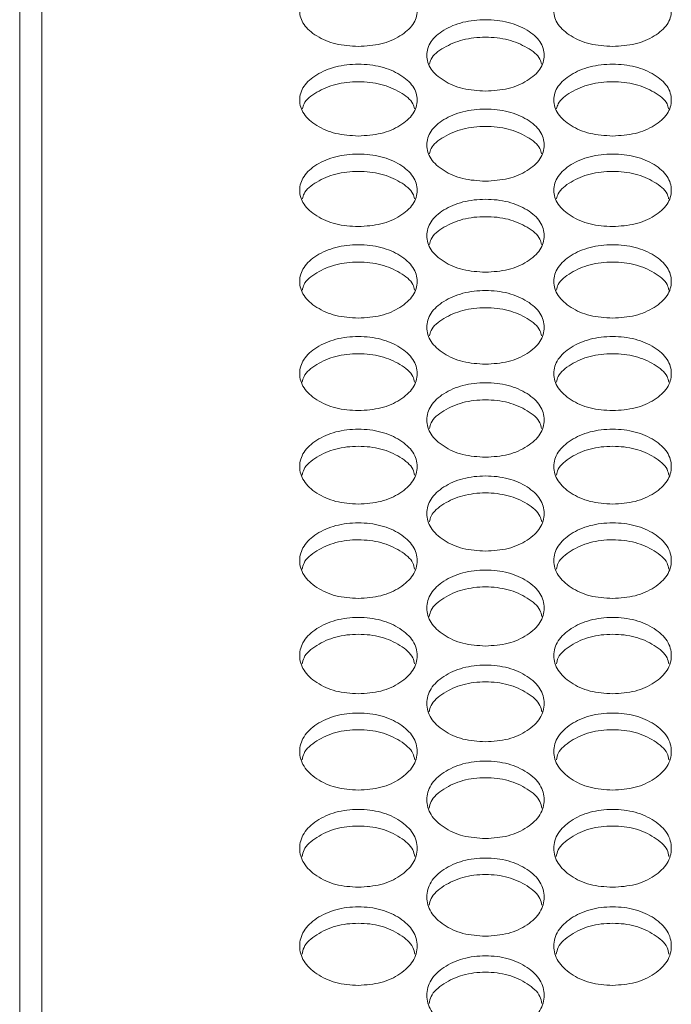
# Model space of a CAD drawing. Units: millimetres. Extents: x 88 to 3492, y 62 to 2418.
# Drawn here: x 611 to 655, y 927 to 994 of the extents above; entities that cross this region are included whole.
import ezdxf

# ---------------------------------------------------------------- set-up
doc = ezdxf.new("R2010")
doc.units = ezdxf.units.MM
doc.header["$LTSCALE"] = 12

msp = doc.modelspace()

# ---------------------------------------------------------------- linework, layer by layer
at = {"color": 7, "linetype": 'Continuous', "lineweight": 15}
for p, q in [((610.694, 810.378), (610.694, 1079.667)), ((612.194, 1074.923), (612.194, 811.657))]:
    msp.add_line(p, q, dxfattribs=at)
for points, knots in [([(633.774, 991.81), (633.248, 991.842), (632.194, 991.907), (630.88, 992.485), (629.96, 993.275), (629.681, 994.232), (629.96, 995.184), (630.879, 995.976), (632.193, 996.53), (633.774, 996.698), (635.354, 996.53), (636.669, 995.976), (637.588, 995.184), (637.867, 994.231), (637.588, 993.276), (636.669, 992.485), (635.354, 991.909), (634.301, 991.843), (633.774, 991.81)], [0, 0, 0, 0, 0.0624352, 0.1249735, 0.1875287, 0.249981, 0.3125431, 0.3749854, 0.4375505, 0.4999927, 0.5625427, 0.6249972, 0.6875507, 0.7500046, 0.8125654, 0.8750102, 0.9374738, 1, 1, 1, 1]), ([(651.094, 991.81), (650.568, 991.842), (649.514, 991.907), (648.2, 992.485), (647.28, 993.275), (647.001, 994.232), (647.28, 995.184), (648.199, 995.976), (649.513, 996.53), (651.094, 996.698), (652.674, 996.53), (653.989, 995.976), (654.908, 995.184), (655.187, 994.231), (654.908, 993.276), (653.989, 992.485), (652.674, 991.909), (651.621, 991.843), (651.094, 991.81)], [0, 0, 0, 0, 0.062435, 0.124972, 0.187528, 0.24998, 0.312542, 0.374984, 0.437549, 0.499992, 0.562542, 0.624996, 0.68755, 0.750003, 0.812564, 0.875009, 0.937473, 1, 1, 1, 1]), ([(642.434, 988.768), (641.908, 988.801), (640.854, 988.866), (639.54, 989.447), (638.62, 990.242), (638.341, 991.203), (638.62, 992.161), (639.54, 992.958), (640.854, 993.514), (642.434, 993.683), (644.014, 993.514), (645.329, 992.957), (646.248, 992.161), (646.527, 991.203), (646.248, 990.242), (645.329, 989.447), (644.014, 988.868), (642.961, 988.801), (642.434, 988.768)], [0, 0, 0, 0, 0.062435, 0.124973, 0.187529, 0.249981, 0.312543, 0.374985, 0.437551, 0.499993, 0.562543, 0.624997, 0.687551, 0.750004, 0.812566, 0.87501, 0.937474, 1, 1, 1, 1]), ([(638.621, 990.605), (638.648, 990.719), (638.748, 991.148), (639.565, 991.76), (640.848, 992.32), (642.434, 992.487), (644.02, 992.32), (645.304, 991.759), (646.12, 991.148), (646.22, 990.72), (646.247, 990.607)], [0, 0, 0, 0, 0.053735, 0.202346, 0.351317, 0.500048, 0.649035, 0.797742, 0.946617, 1, 1, 1, 1]), ([(633.774, 985.71), (633.248, 985.743), (632.194, 985.808), (630.88, 986.392), (629.96, 987.192), (629.681, 988.159), (629.96, 989.121), (630.879, 989.922), (632.193, 990.482), (633.774, 990.652), (635.354, 990.482), (636.669, 989.922), (637.588, 989.122), (637.867, 988.158), (637.588, 987.192), (636.669, 986.392), (635.354, 985.81), (634.301, 985.744), (633.774, 985.71)], [0, 0, 0, 0, 0.0624352, 0.1249733, 0.1875291, 0.2499814, 0.3125426, 0.3749854, 0.4375504, 0.4999926, 0.5625426, 0.624997, 0.6875511, 0.7500044, 0.8125655, 0.87501, 0.9374738, 1, 1, 1, 1]), ([(651.094, 985.71), (650.568, 985.743), (649.514, 985.808), (648.2, 986.392), (647.28, 987.192), (647.001, 988.159), (647.28, 989.121), (648.199, 989.922), (649.513, 990.482), (651.094, 990.652), (652.674, 990.482), (653.989, 989.922), (654.908, 989.122), (655.187, 988.158), (654.908, 987.192), (653.989, 986.392), (652.674, 985.81), (651.621, 985.744), (651.094, 985.71)], [0, 0, 0, 0, 0.062435, 0.124972, 0.187528, 0.24998, 0.312542, 0.374984, 0.437549, 0.499992, 0.562542, 0.624996, 0.68755, 0.750003, 0.812564, 0.875009, 0.937473, 1, 1, 1, 1]), ([(629.96, 987.562), (629.986, 987.679), (630.087, 988.111), (630.904, 988.728), (632.188, 989.292), (633.774, 989.46), (635.36, 989.292), (636.644, 988.728), (637.461, 988.112), (637.561, 987.679), (637.588, 987.564)], [0, 0, 0, 0, 0.054465, 0.202832, 0.35156, 0.500047, 0.648791, 0.797254, 0.945886, 1, 1, 1, 1]), ([(647.28, 987.562), (647.306, 987.679), (647.407, 988.111), (648.224, 988.728), (649.508, 989.292), (651.094, 989.46), (652.68, 989.292), (653.964, 988.728), (654.781, 988.112), (654.881, 987.679), (654.908, 987.564)], [0, 0, 0, 0, 0.054466, 0.202832, 0.35156, 0.500047, 0.648791, 0.797254, 0.945886, 1, 1, 1, 1]), ([(642.434, 982.636), (641.908, 982.668), (640.854, 982.734), (639.54, 983.321), (638.62, 984.125), (638.341, 985.097), (638.62, 986.065), (639.54, 986.871), (640.854, 987.433), (642.434, 987.604), (644.014, 987.433), (645.329, 986.87), (646.248, 986.065), (646.527, 985.097), (646.248, 984.125), (645.329, 983.321), (644.014, 982.736), (642.961, 982.669), (642.434, 982.636)], [0, 0, 0, 0, 0.062435, 0.124973, 0.187529, 0.249981, 0.312543, 0.374985, 0.437551, 0.499993, 0.562543, 0.624997, 0.687551, 0.750005, 0.812565, 0.87501, 0.937474, 1, 1, 1, 1]), ([(638.618, 984.503), (638.645, 984.621), (638.746, 985.058), (639.564, 985.68), (640.848, 986.247), (642.434, 986.416), (644.02, 986.247), (645.304, 985.68), (646.123, 985.059), (646.223, 984.622), (646.25, 984.504)], [0, 0, 0, 0, 0.055184, 0.203312, 0.351799, 0.500046, 0.648549, 0.796773, 0.945164, 1, 1, 1, 1]), ([(633.774, 979.544), (633.248, 979.577), (632.194, 979.643), (630.88, 980.234), (629.96, 981.042), (629.681, 982.019), (629.96, 982.992), (630.879, 983.802), (632.193, 984.368), (633.774, 984.54), (635.354, 984.368), (636.669, 983.802), (637.588, 982.993), (637.867, 982.019), (637.588, 981.042), (636.669, 980.234), (635.354, 979.645), (634.301, 979.578), (633.774, 979.544)], [0, 0, 0, 0, 0.062435, 0.124973, 0.187529, 0.249981, 0.312543, 0.374985, 0.437551, 0.499993, 0.562543, 0.624997, 0.687551, 0.750004, 0.812565, 0.87501, 0.937474, 1, 1, 1, 1]), ([(651.094, 979.544), (650.568, 979.577), (649.514, 979.643), (648.2, 980.234), (647.28, 981.042), (647.001, 982.019), (647.28, 982.992), (648.199, 983.802), (649.513, 984.368), (651.094, 984.54), (652.674, 984.368), (653.989, 983.802), (654.908, 982.993), (655.187, 982.019), (654.908, 981.042), (653.989, 980.234), (652.674, 979.645), (651.621, 979.578), (651.094, 979.544)], [0, 0, 0, 0, 0.0624352, 0.1249723, 0.187528, 0.2499803, 0.3125416, 0.3749842, 0.4375495, 0.4999916, 0.5625416, 0.624996, 0.6875498, 0.7500033, 0.812564, 0.8750089, 0.9374727, 1, 1, 1, 1]), ([(629.956, 981.427), (629.984, 981.548), (630.084, 981.989), (630.904, 982.616), (632.188, 983.185), (633.774, 983.355), (635.36, 983.185), (636.644, 982.616), (637.464, 981.989), (637.564, 981.548), (637.591, 981.428)], [0, 0, 0, 0, 0.055894, 0.203786, 0.352035, 0.500045, 0.648311, 0.796298, 0.944452, 1, 1, 1, 1]), ([(647.276, 981.427), (647.304, 981.548), (647.404, 981.989), (648.224, 982.616), (649.508, 983.185), (651.094, 983.355), (652.68, 983.185), (653.964, 982.616), (654.784, 981.989), (654.884, 981.548), (654.911, 981.428)], [0, 0, 0, 0, 0.055894, 0.203786, 0.352035, 0.500046, 0.648312, 0.796298, 0.944452, 1, 1, 1, 1]), ([(642.434, 976.437), (641.908, 976.47), (640.854, 976.536), (639.54, 977.13), (638.62, 977.942), (638.341, 978.925), (638.62, 979.903), (639.54, 980.717), (640.854, 981.286), (642.434, 981.459), (644.014, 981.286), (645.329, 980.717), (646.248, 979.904), (646.527, 978.924), (646.248, 977.943), (645.329, 977.13), (644.014, 976.538), (642.961, 976.471), (642.434, 976.437)], [0, 0, 0, 0, 0.0624352, 0.1249732, 0.187529, 0.2499807, 0.3125426, 0.3749851, 0.4375505, 0.4999927, 0.5625428, 0.6249969, 0.6875509, 0.7500047, 0.8125651, 0.8750101, 0.9374739, 1, 1, 1, 1]), ([(638.615, 978.334), (638.643, 978.458), (638.743, 978.903), (639.564, 979.535), (640.848, 980.107), (642.434, 980.278), (644.02, 980.107), (645.305, 979.535), (646.125, 978.903), (646.226, 978.458), (646.253, 978.336)], [0, 0, 0, 0, 0.0565947, 0.2042525, 0.3522687, 0.5000453, 0.6480773, 0.7958302, 0.9437509, 1, 1, 1, 1]), ([(633.774, 973.313), (633.248, 973.346), (632.194, 973.413), (630.88, 974.01), (629.96, 974.826), (629.681, 975.814), (629.96, 976.798), (630.879, 977.616), (632.193, 978.188), (633.774, 978.361), (635.354, 978.188), (636.669, 977.616), (637.588, 976.798), (637.867, 975.814), (637.588, 974.827), (636.669, 974.01), (635.354, 973.415), (634.301, 973.347), (633.774, 973.313)], [0, 0, 0, 0, 0.062435, 0.124973, 0.187529, 0.249981, 0.312543, 0.374985, 0.43755, 0.499993, 0.562543, 0.624997, 0.687551, 0.750004, 0.812565, 0.87501, 0.937474, 1, 1, 1, 1]), ([(651.094, 973.313), (650.568, 973.346), (649.514, 973.413), (648.2, 974.01), (647.28, 974.826), (647.001, 975.814), (647.28, 976.798), (648.199, 977.616), (649.513, 978.188), (651.094, 978.361), (652.674, 978.188), (653.989, 977.616), (654.908, 976.798), (655.187, 975.814), (654.908, 974.827), (653.989, 974.01), (652.674, 973.415), (651.621, 973.347), (651.094, 973.313)], [0, 0, 0, 0, 0.0624353, 0.1249724, 0.1875275, 0.24998, 0.3125415, 0.3749842, 0.4375494, 0.4999916, 0.5625417, 0.6249959, 0.6875498, 0.7500032, 0.8125642, 0.875009, 0.9374726, 1, 1, 1, 1]), ([(629.953, 975.225), (629.981, 975.351), (630.082, 975.801), (630.903, 976.437), (632.188, 977.013), (633.774, 977.185), (635.36, 977.013), (636.645, 976.437), (637.466, 975.801), (637.567, 975.352), (637.594, 975.227)], [0, 0, 0, 0, 0.057285, 0.204713, 0.352498, 0.500045, 0.647846, 0.795369, 0.943059, 1, 1, 1, 1]), ([(647.273, 975.225), (647.301, 975.351), (647.402, 975.801), (648.223, 976.437), (649.508, 977.013), (651.094, 977.185), (652.68, 977.013), (653.965, 976.437), (654.786, 975.801), (654.887, 975.352), (654.914, 975.227)], [0, 0, 0, 0, 0.0572858, 0.2047132, 0.3524985, 0.5000449, 0.6478462, 0.795369, 0.943059, 1, 1, 1, 1]), ([(642.434, 970.173), (641.908, 970.206), (640.854, 970.273), (639.54, 970.873), (638.62, 971.694), (638.341, 972.687), (638.62, 973.676), (639.54, 974.498), (640.854, 975.073), (642.434, 975.247), (644.014, 975.073), (645.329, 974.498), (646.248, 973.676), (646.527, 972.687), (646.248, 971.694), (645.329, 970.873), (644.014, 970.275), (642.961, 970.207), (642.434, 970.173)], [0, 0, 0, 0, 0.062435, 0.124973, 0.187529, 0.249981, 0.312543, 0.374986, 0.43755, 0.499993, 0.562543, 0.624997, 0.687551, 0.750005, 0.812565, 0.87501, 0.937474, 1, 1, 1, 1]), ([(638.612, 972.1), (638.64, 972.228), (638.741, 972.682), (639.563, 973.324), (640.848, 973.902), (642.434, 974.075), (644.02, 973.902), (645.305, 973.323), (646.128, 972.682), (646.228, 972.229), (646.256, 972.102)], [0, 0, 0, 0, 0.057967, 0.205168, 0.352726, 0.500045, 0.647618, 0.794914, 0.942377, 1, 1, 1, 1]), ([(633.774, 967.016), (633.248, 967.05), (632.194, 967.118), (630.88, 967.72), (629.96, 968.545), (629.681, 969.543), (629.96, 970.537), (630.879, 971.364), (632.193, 971.942), (633.774, 972.117), (635.354, 971.942), (636.669, 971.364), (637.588, 970.538), (637.867, 969.543), (637.588, 968.546), (636.669, 967.72), (635.354, 967.12), (634.301, 967.051), (633.774, 967.016)], [0, 0, 0, 0, 0.0624352, 0.1249734, 0.1875286, 0.2499812, 0.3125428, 0.3749854, 0.4375505, 0.4999927, 0.5625427, 0.624997, 0.6875506, 0.7500047, 0.8125654, 0.8750103, 0.9374738, 1, 1, 1, 1]), ([(651.094, 967.016), (650.568, 967.05), (649.514, 967.118), (648.2, 967.72), (647.28, 968.545), (647.001, 969.543), (647.28, 970.537), (648.199, 971.364), (649.513, 971.942), (651.094, 972.117), (652.674, 971.942), (653.989, 971.364), (654.908, 970.538), (655.187, 969.543), (654.908, 968.546), (653.989, 967.72), (652.674, 967.12), (651.621, 967.051), (651.094, 967.016)], [0, 0, 0, 0, 0.062435, 0.124972, 0.187528, 0.24998, 0.312542, 0.374984, 0.437549, 0.499992, 0.562542, 0.624996, 0.687549, 0.750004, 0.812564, 0.875009, 0.937473, 1, 1, 1, 1]), ([(629.95, 968.959), (629.979, 969.089), (630.079, 969.547), (630.903, 970.194), (632.188, 970.775), (633.774, 970.949), (635.36, 970.775), (636.645, 970.193), (637.469, 969.547), (637.569, 969.09), (637.597, 968.96)], [0, 0, 0, 0, 0.058638, 0.205615, 0.352948, 0.500044, 0.647393, 0.794464, 0.941704, 1, 1, 1, 1]), ([(647.27, 968.959), (647.299, 969.089), (647.399, 969.547), (648.223, 970.194), (649.508, 970.775), (651.094, 970.949), (652.68, 970.775), (653.965, 970.193), (654.789, 969.547), (654.889, 969.09), (654.918, 968.96)], [0, 0, 0, 0, 0.058639, 0.205616, 0.352949, 0.500044, 0.647393, 0.794464, 0.941704, 1, 1, 1, 1]), ([(642.434, 963.844), (641.908, 963.878), (640.854, 963.945), (639.54, 964.551), (638.62, 965.38), (638.341, 966.384), (638.62, 967.383), (639.54, 968.214), (640.854, 968.795), (642.434, 968.971), (644.014, 968.795), (645.329, 968.214), (646.248, 967.383), (646.527, 966.383), (646.248, 965.381), (645.329, 964.551), (644.014, 963.947), (642.961, 963.878), (642.434, 963.844)], [0, 0, 0, 0, 0.062435, 0.124973, 0.187529, 0.249981, 0.312543, 0.374985, 0.437551, 0.499993, 0.562543, 0.624997, 0.687551, 0.750005, 0.812565, 0.87501, 0.937474, 1, 1, 1, 1]), ([(638.609, 965.801), (638.638, 965.934), (638.738, 966.396), (639.563, 967.047), (640.848, 967.632), (642.434, 967.806), (644.02, 967.632), (645.306, 967.047), (646.13, 966.396), (646.23, 965.935), (646.259, 965.802)], [0, 0, 0, 0, 0.059303, 0.206059, 0.35317, 0.500044, 0.647171, 0.794022, 0.941039, 1, 1, 1, 1]), ([(633.774, 960.655), (633.248, 960.689), (632.194, 960.757), (630.88, 961.366), (629.96, 962.199), (629.681, 963.208), (629.96, 964.212), (630.879, 965.047), (632.193, 965.631), (633.774, 965.808), (635.354, 965.631), (636.669, 965.047), (637.588, 964.212), (637.867, 963.207), (637.588, 962.2), (636.669, 961.366), (635.354, 960.759), (634.301, 960.69), (633.774, 960.655)], [0, 0, 0, 0, 0.062435, 0.124973, 0.187529, 0.249981, 0.312543, 0.374985, 0.437551, 0.499993, 0.562543, 0.624997, 0.687551, 0.750005, 0.812565, 0.87501, 0.937474, 1, 1, 1, 1]), ([(651.094, 960.655), (650.568, 960.689), (649.514, 960.757), (648.2, 961.366), (647.28, 962.199), (647.001, 963.208), (647.28, 964.212), (648.199, 965.047), (649.513, 965.631), (651.094, 965.808), (652.674, 965.631), (653.989, 965.047), (654.908, 964.212), (655.187, 963.207), (654.908, 962.2), (653.989, 961.366), (652.674, 960.759), (651.621, 960.69), (651.094, 960.655)], [0, 0, 0, 0, 0.062435, 0.124972, 0.187528, 0.24998, 0.312542, 0.374984, 0.437549, 0.499992, 0.562542, 0.624996, 0.68755, 0.750004, 0.812564, 0.875009, 0.937473, 1, 1, 1, 1]), ([(629.947, 962.627), (629.976, 962.762), (630.077, 963.228), (630.903, 963.885), (632.188, 964.472), (633.774, 964.647), (635.359, 964.472), (636.646, 963.884), (637.471, 963.229), (637.571, 962.763), (637.6, 962.629)], [0, 0, 0, 0, 0.059957, 0.206494, 0.353387, 0.500043, 0.646952, 0.793584, 0.940382, 1, 1, 1, 1]), ([(647.267, 962.627), (647.296, 962.762), (647.397, 963.228), (648.223, 963.885), (649.508, 964.472), (651.094, 964.647), (652.679, 964.472), (653.966, 963.884), (654.791, 963.229), (654.891, 962.763), (654.92, 962.629)], [0, 0, 0, 0, 0.059957, 0.206494, 0.353387, 0.500043, 0.646952, 0.793584, 0.940382, 1, 1, 1, 1]), ([(642.434, 957.45), (641.908, 957.484), (640.854, 957.553), (639.54, 958.165), (638.62, 959.002), (638.341, 960.016), (638.62, 961.025), (639.54, 961.865), (640.854, 962.451), (642.434, 962.63), (644.014, 962.451), (645.329, 961.865), (646.248, 961.025), (646.527, 960.015), (646.248, 959.003), (645.329, 958.165), (644.014, 957.555), (642.961, 957.485), (642.434, 957.45)], [0, 0, 0, 0, 0.062435, 0.124973, 0.187529, 0.249981, 0.312542, 0.374985, 0.437551, 0.499993, 0.562543, 0.624997, 0.687551, 0.750004, 0.812565, 0.87501, 0.937474, 1, 1, 1, 1]), ([(638.606, 959.437), (638.636, 959.575), (638.736, 960.045), (639.563, 960.706), (640.848, 961.296), (642.434, 961.473), (644.02, 961.296), (645.306, 960.706), (646.132, 960.045), (646.233, 959.575), (646.262, 959.439)], [0, 0, 0, 0, 0.060603, 0.206925, 0.353602, 0.500042, 0.646735, 0.793152, 0.939734, 1, 1, 1, 1]), ([(633.774, 954.229), (633.248, 954.264), (632.194, 954.332), (630.88, 954.947), (629.96, 955.789), (629.681, 956.808), (629.96, 957.822), (630.879, 958.666), (632.193, 959.256), (633.774, 959.435), (635.354, 959.255), (636.669, 958.666), (637.588, 957.822), (637.867, 956.807), (637.588, 955.79), (636.669, 954.948), (635.354, 954.334), (634.301, 954.264), (633.774, 954.229)], [0, 0, 0, 0, 0.0624352, 0.1249735, 0.1875286, 0.2499809, 0.3125424, 0.3749851, 0.4375505, 0.4999927, 0.5625428, 0.624997, 0.687551, 0.7500044, 0.8125654, 0.8750103, 0.9374738, 1, 1, 1, 1]), ([(651.094, 954.229), (650.568, 954.264), (649.514, 954.332), (648.2, 954.947), (647.28, 955.789), (647.001, 956.808), (647.28, 957.822), (648.199, 958.666), (649.513, 959.256), (651.094, 959.435), (652.674, 959.255), (653.989, 958.666), (654.908, 957.822), (655.187, 956.807), (654.908, 955.79), (653.989, 954.948), (652.674, 954.334), (651.621, 954.264), (651.094, 954.229)], [0, 0, 0, 0, 0.0624352, 0.1249725, 0.1875276, 0.2499798, 0.3125414, 0.3749841, 0.4375495, 0.4999917, 0.5625418, 0.6249959, 0.6875499, 0.7500032, 0.8125643, 0.8750091, 0.9374726, 1, 1, 1, 1]), ([(629.944, 956.231), (629.974, 956.371), (630.075, 956.845), (630.902, 957.511), (632.188, 958.105), (633.774, 958.282), (635.359, 958.104), (636.646, 957.511), (637.473, 956.846), (637.574, 956.372), (637.603, 956.233)], [0, 0, 0, 0, 0.061241, 0.20735, 0.353815, 0.500042, 0.646522, 0.792726, 0.939096, 1, 1, 1, 1]), ([(647.264, 956.231), (647.294, 956.371), (647.395, 956.845), (648.222, 957.511), (649.508, 958.105), (651.094, 958.282), (652.679, 958.104), (653.966, 957.511), (654.793, 956.846), (654.894, 956.372), (654.923, 956.233)], [0, 0, 0, 0, 0.061241, 0.20735, 0.353815, 0.500042, 0.646522, 0.792726, 0.939096, 1, 1, 1, 1]), ([(642.434, 950.992), (641.908, 951.027), (640.854, 951.096), (639.54, 951.714), (638.62, 952.56), (638.341, 953.584), (638.62, 954.603), (639.54, 955.451), (640.854, 956.044), (642.434, 956.224), (644.014, 956.044), (645.329, 955.451), (646.248, 954.603), (646.527, 953.583), (646.248, 952.56), (645.329, 951.714), (644.014, 951.098), (642.961, 951.028), (642.434, 950.992)], [0, 0, 0, 0, 0.062435, 0.124973, 0.187529, 0.249981, 0.312543, 0.374985, 0.437551, 0.499993, 0.562543, 0.624997, 0.687551, 0.750005, 0.812565, 0.87501, 0.937474, 1, 1, 1, 1]), ([(638.603, 953.009), (638.633, 953.151), (638.734, 953.63), (639.562, 954.3), (640.848, 954.897), (642.434, 955.075), (644.02, 954.897), (645.306, 954.3), (646.135, 953.63), (646.235, 953.152), (646.265, 953.01)], [0, 0, 0, 0, 0.0618712, 0.2077705, 0.3540241, 0.5000415, 0.6463109, 0.7923057, 0.9384644, 1, 1, 1, 1]), ([(633.774, 947.74), (633.248, 947.774), (632.194, 947.844), (630.88, 948.465), (629.96, 949.315), (629.681, 950.344), (629.96, 951.368), (630.879, 952.22), (632.193, 952.816), (633.774, 952.997), (635.354, 952.816), (636.669, 952.22), (637.588, 951.368), (637.867, 950.343), (637.588, 949.315), (636.669, 948.465), (635.354, 947.846), (634.301, 947.775), (633.774, 947.74)], [0, 0, 0, 0, 0.0624351, 0.1249734, 0.1875288, 0.2499809, 0.3125429, 0.3749853, 0.4375507, 0.4999928, 0.5625429, 0.6249974, 0.6875509, 0.7500048, 0.8125653, 0.8750101, 0.9374738, 1, 1, 1, 1]), ([(651.094, 947.74), (650.568, 947.774), (649.514, 947.844), (648.2, 948.465), (647.28, 949.315), (647.001, 950.344), (647.28, 951.368), (648.199, 952.22), (649.513, 952.816), (651.094, 952.997), (652.674, 952.816), (653.989, 952.22), (654.908, 951.368), (655.187, 950.343), (654.908, 949.315), (653.989, 948.465), (652.674, 947.846), (651.621, 947.775), (651.094, 947.74)], [0, 0, 0, 0, 0.0624351, 0.1249724, 0.1875278, 0.2499799, 0.3125419, 0.3749842, 0.4375497, 0.4999918, 0.5625418, 0.6249963, 0.6875498, 0.7500037, 0.8125642, 0.8750089, 0.9374727, 1, 1, 1, 1]), ([(629.941, 949.771), (629.972, 949.916), (630.072, 950.398), (630.902, 951.074), (632.188, 951.673), (633.774, 951.852), (635.359, 951.673), (636.646, 951.073), (637.475, 950.398), (637.576, 949.916), (637.606, 949.772)], [0, 0, 0, 0, 0.062493, 0.208186, 0.354231, 0.500041, 0.646103, 0.79189, 0.937842, 1, 1, 1, 1]), ([(647.261, 949.771), (647.292, 949.916), (647.392, 950.398), (648.222, 951.074), (649.508, 951.673), (651.094, 951.852), (652.679, 951.673), (653.966, 951.073), (654.795, 950.398), (654.896, 949.916), (654.926, 949.772)], [0, 0, 0, 0, 0.062493, 0.208186, 0.354231, 0.500041, 0.646103, 0.79189, 0.937842, 1, 1, 1, 1]), ([(642.434, 944.471), (641.908, 944.506), (640.854, 944.576), (639.54, 945.2), (638.62, 946.054), (638.341, 947.088), (638.62, 948.117), (639.54, 948.974), (640.854, 949.572), (642.434, 949.754), (644.014, 949.572), (645.329, 948.973), (646.248, 948.117), (646.527, 947.087), (646.248, 946.054), (645.329, 945.2), (644.014, 944.578), (642.961, 944.506), (642.434, 944.471)], [0, 0, 0, 0, 0.0624352, 0.1249735, 0.1875287, 0.2499811, 0.3125426, 0.3749852, 0.4375507, 0.4999929, 0.562543, 0.6249971, 0.6875513, 0.7500047, 0.8125654, 0.87501, 0.9374738, 1, 1, 1, 1]), ([(638.6, 946.517), (638.631, 946.664), (638.732, 947.151), (639.562, 947.831), (640.848, 948.433), (642.434, 948.613), (644.019, 948.433), (645.307, 947.831), (646.137, 947.151), (646.238, 946.665), (646.268, 946.518)], [0, 0, 0, 0, 0.063107, 0.208595, 0.354436, 0.500041, 0.645898, 0.791479, 0.937227, 1, 1, 1, 1]), ([(633.774, 941.186), (633.248, 941.221), (632.194, 941.292), (630.88, 941.919), (629.96, 942.777), (629.681, 943.816), (629.96, 944.85), (630.879, 945.711), (632.193, 946.312), (633.774, 946.495), (635.354, 946.312), (636.669, 945.711), (637.588, 944.85), (637.867, 943.815), (637.588, 942.778), (636.669, 941.919), (635.354, 941.294), (634.301, 941.222), (633.774, 941.186)], [0, 0, 0, 0, 0.0624352, 0.1249735, 0.1875289, 0.2499814, 0.3125426, 0.3749853, 0.4375504, 0.4999927, 0.5625427, 0.624997, 0.6875507, 0.7500043, 0.8125655, 0.8750101, 0.9374738, 1, 1, 1, 1]), ([(651.094, 941.186), (650.568, 941.221), (649.514, 941.292), (648.2, 941.919), (647.28, 942.777), (647.001, 943.816), (647.28, 944.85), (648.199, 945.711), (649.513, 946.312), (651.094, 946.495), (652.674, 946.312), (653.989, 945.711), (654.908, 944.85), (655.187, 943.815), (654.908, 942.778), (653.989, 941.919), (652.674, 941.294), (651.621, 941.222), (651.094, 941.186)], [0, 0, 0, 0, 0.062435, 0.124972, 0.187528, 0.24998, 0.312542, 0.374984, 0.437549, 0.499992, 0.562542, 0.624996, 0.68755, 0.750003, 0.812564, 0.875009, 0.937473, 1, 1, 1, 1]), ([(629.939, 943.247), (629.969, 943.397), (630.07, 943.887), (630.901, 944.573), (632.188, 945.177), (633.774, 945.358), (635.359, 945.177), (636.647, 944.572), (637.478, 943.888), (637.578, 943.397), (637.609, 943.249)], [0, 0, 0, 0, 0.063714, 0.208999, 0.354637, 0.50004, 0.645694, 0.791074, 0.936618, 1, 1, 1, 1]), ([(647.259, 943.247), (647.289, 943.397), (647.39, 943.887), (648.221, 944.573), (649.508, 945.177), (651.094, 945.358), (652.679, 945.177), (653.967, 944.572), (654.798, 943.888), (654.898, 943.397), (654.929, 943.249)], [0, 0, 0, 0, 0.063714, 0.208999, 0.354637, 0.50004, 0.645694, 0.791074, 0.936619, 1, 1, 1, 1]), ([(642.434, 937.886), (641.908, 937.921), (640.854, 937.992), (639.54, 938.622), (638.62, 939.485), (638.341, 940.528), (638.62, 941.568), (639.54, 942.432), (640.854, 943.037), (642.434, 943.22), (644.014, 943.037), (645.329, 942.432), (646.248, 941.568), (646.527, 940.528), (646.248, 939.485), (645.329, 938.622), (644.014, 937.994), (642.961, 937.922), (642.434, 937.886)], [0, 0, 0, 0, 0.062435, 0.124973, 0.187529, 0.249981, 0.312542, 0.374985, 0.43755, 0.499993, 0.562543, 0.624997, 0.687551, 0.750004, 0.812565, 0.87501, 0.937474, 1, 1, 1, 1]), ([(638.598, 939.962), (638.629, 940.114), (638.729, 940.608), (639.561, 941.298), (640.849, 941.906), (642.434, 942.088), (644.019, 941.906), (645.307, 941.298), (646.139, 940.608), (646.24, 940.114), (646.271, 939.963)], [0, 0, 0, 0, 0.064312, 0.209399, 0.354837, 0.50004, 0.645494, 0.790674, 0.936019, 1, 1, 1, 1]), ([(633.774, 934.57), (633.248, 934.606), (632.194, 934.677), (630.88, 935.31), (629.96, 936.176), (629.681, 937.225), (629.96, 938.269), (630.879, 939.138), (632.193, 939.745), (633.774, 939.93), (635.354, 939.745), (636.669, 939.138), (637.588, 938.269), (637.867, 937.224), (637.588, 936.177), (636.669, 935.31), (635.354, 934.679), (634.301, 934.606), (633.774, 934.57)], [0, 0, 0, 0, 0.062435, 0.124974, 0.187529, 0.249981, 0.312543, 0.374986, 0.43755, 0.499993, 0.562543, 0.624997, 0.687551, 0.750004, 0.812565, 0.87501, 0.937474, 1, 1, 1, 1]), ([(651.094, 934.57), (650.568, 934.606), (649.514, 934.677), (648.2, 935.31), (647.28, 936.176), (647.001, 937.225), (647.28, 938.269), (648.199, 939.138), (649.513, 939.745), (651.094, 939.93), (652.674, 939.745), (653.989, 939.138), (654.908, 938.269), (655.187, 937.224), (654.908, 936.177), (653.989, 935.31), (652.674, 934.679), (651.621, 934.606), (651.094, 934.57)], [0, 0, 0, 0, 0.062435, 0.124973, 0.187528, 0.24998, 0.312541, 0.374984, 0.437549, 0.499992, 0.562542, 0.624996, 0.68755, 0.750003, 0.812564, 0.875009, 0.937473, 1, 1, 1, 1]), ([(629.936, 936.661), (629.967, 936.815), (630.068, 937.313), (630.901, 938.008), (632.188, 938.619), (633.774, 938.801), (635.359, 938.619), (636.647, 938.008), (637.48, 937.314), (637.581, 936.815), (637.612, 936.662)], [0, 0, 0, 0, 0.064904, 0.209793, 0.355034, 0.50004, 0.645296, 0.790279, 0.935426, 1, 1, 1, 1]), ([(647.256, 936.661), (647.287, 936.815), (647.388, 937.313), (648.221, 938.008), (649.508, 938.619), (651.094, 938.801), (652.679, 938.619), (653.967, 938.008), (654.8, 937.314), (654.901, 936.815), (654.932, 936.662)], [0, 0, 0, 0, 0.064904, 0.209793, 0.355034, 0.50004, 0.645296, 0.790279, 0.935426, 1, 1, 1, 1]), ([(642.434, 931.239), (641.908, 931.274), (640.854, 931.346), (639.54, 931.982), (638.62, 932.852), (638.341, 933.906), (638.62, 934.955), (639.54, 935.828), (640.854, 936.438), (642.434, 936.623), (644.014, 936.438), (645.329, 935.828), (646.248, 934.955), (646.527, 933.905), (646.248, 932.853), (645.329, 931.982), (644.014, 931.348), (642.961, 931.275), (642.434, 931.239)], [0, 0, 0, 0, 0.0624353, 0.1249734, 0.1875288, 0.2499809, 0.3125427, 0.3749855, 0.4375504, 0.4999927, 0.5625427, 0.624997, 0.6875509, 0.7500047, 0.8125654, 0.8750103, 0.9374737, 1, 1, 1, 1]), ([(638.595, 933.344), (638.626, 933.5), (638.727, 934.003), (639.561, 934.702), (640.849, 935.316), (642.434, 935.499), (644.019, 935.316), (645.307, 934.702), (646.141, 934.003), (646.242, 933.501), (646.273, 933.345)], [0, 0, 0, 0, 0.065488, 0.210182, 0.355228, 0.500039, 0.6451, 0.789889, 0.934841, 1, 1, 1, 1]), ([(633.774, 927.892), (633.248, 927.927), (632.194, 927.999), (630.88, 928.638), (629.96, 929.513), (629.681, 930.571), (629.96, 931.625), (630.879, 932.503), (632.193, 933.116), (633.774, 933.302), (635.354, 933.115), (636.669, 932.502), (637.588, 931.626), (637.867, 930.571), (637.588, 929.513), (636.669, 928.638), (635.354, 928.001), (634.301, 927.928), (633.774, 927.892)], [0, 0, 0, 0, 0.062435, 0.124973, 0.187529, 0.249981, 0.312543, 0.374985, 0.43755, 0.499993, 0.562543, 0.624997, 0.687551, 0.750005, 0.812565, 0.87501, 0.937474, 1, 1, 1, 1]), ([(651.094, 927.892), (650.568, 927.927), (649.514, 927.999), (648.2, 928.638), (647.28, 929.513), (647.001, 930.571), (647.28, 931.625), (648.199, 932.503), (649.513, 933.116), (651.094, 933.302), (652.674, 933.115), (653.989, 932.502), (654.908, 931.626), (655.187, 930.571), (654.908, 929.513), (653.989, 928.638), (652.674, 928.001), (651.621, 927.928), (651.094, 927.892)], [0, 0, 0, 0, 0.062435, 0.124972, 0.187528, 0.24998, 0.312542, 0.374984, 0.437549, 0.499992, 0.562542, 0.624996, 0.68755, 0.750004, 0.812564, 0.875009, 0.937473, 1, 1, 1, 1]), ([(629.933, 930.011), (629.965, 930.17), (630.066, 930.676), (630.901, 931.381), (632.188, 931.997), (633.774, 932.182), (635.359, 931.997), (636.647, 931.381), (637.482, 930.677), (637.583, 930.171), (637.615, 930.012)], [0, 0, 0, 0, 0.066065, 0.210568, 0.355421, 0.500039, 0.644908, 0.789503, 0.934263, 1, 1, 1, 1]), ([(647.253, 930.011), (647.285, 930.17), (647.386, 930.676), (648.221, 931.381), (649.508, 931.997), (651.094, 932.182), (652.679, 931.997), (653.967, 931.381), (654.802, 930.677), (654.903, 930.171), (654.935, 930.012)], [0, 0, 0, 0, 0.066066, 0.210568, 0.355421, 0.500039, 0.644908, 0.789503, 0.934263, 1, 1, 1, 1]), ([(642.434, 924.529), (641.908, 924.565), (640.854, 924.637), (639.54, 925.279), (638.62, 926.158), (638.341, 927.221), (638.62, 928.28), (639.54, 929.161), (640.854, 929.777), (642.434, 929.964), (644.014, 929.777), (645.329, 929.161), (646.248, 928.28), (646.527, 927.221), (646.248, 926.158), (645.329, 925.279), (644.014, 924.639), (642.961, 924.566), (642.434, 924.529)], [0, 0, 0, 0, 0.0624352, 0.1249735, 0.1875287, 0.249981, 0.3125426, 0.3749854, 0.4375504, 0.4999927, 0.5625427, 0.6249972, 0.687551, 0.7500047, 0.8125651, 0.8750103, 0.9374738, 1, 1, 1, 1]), ([(638.592, 926.663), (638.624, 926.824), (638.725, 927.335), (639.561, 928.044), (640.849, 928.663), (642.434, 928.848), (644.019, 928.663), (645.308, 928.044), (646.143, 927.335), (646.244, 926.825), (646.276, 926.664)], [0, 0, 0, 0, 0.066636, 0.210948, 0.35561, 0.500038, 0.644716, 0.789121, 0.93369, 1, 1, 1, 1])]:
    msp.add_open_spline(points, degree=3, knots=knots, dxfattribs=at)

doc.saveas('drawing.dxf')
